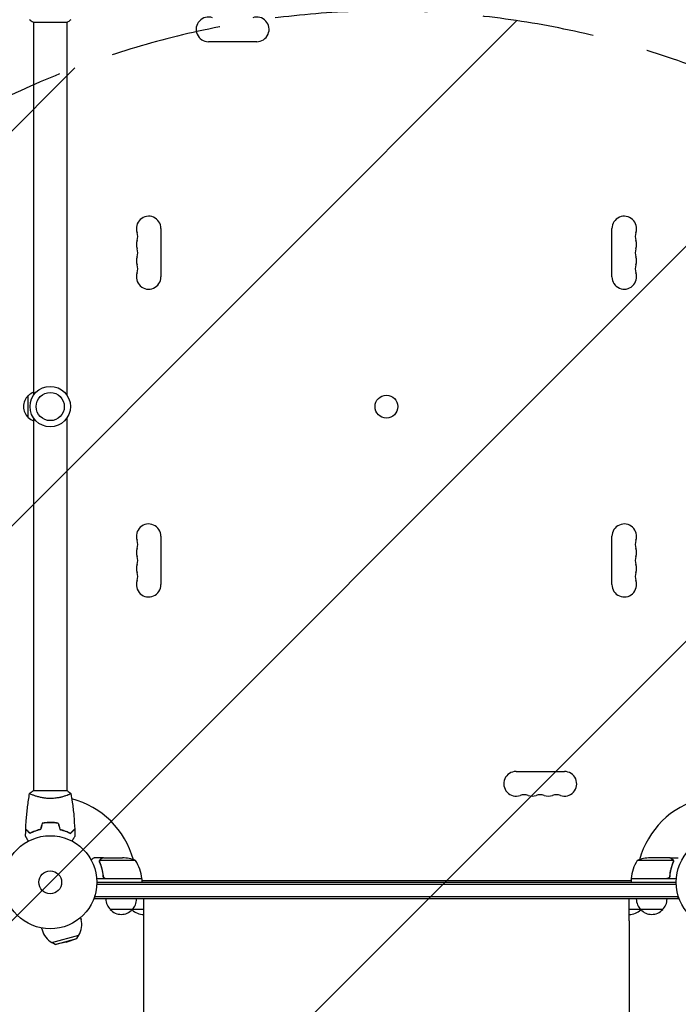
# Model space of a CAD drawing. Units: millimetres. Extents: x -3888 to 2897, y -3607 to 3093.
# Drawn here: x -35 to 715, y -139 to 981 of the extents above; entities that cross this region are included whole.
import ezdxf

# ---------------------------------------------------------------- set-up
doc = ezdxf.new("R2010")
doc.units = ezdxf.units.MM
doc.header["$LTSCALE"] = 20
doc.linetypes.add('HIDDEN', pattern=[9.525, 6.35, -3.175])
for name, color, linetype in [('2d', 230, 'Continuous'), ('EN-Free_Space', 10, 'HIDDEN'), ('EN-Free_Space_Hatch', 10, 'HIDDEN')]:
    doc.layers.add(name, color=color, linetype=linetype)

msp = doc.modelspace()

# ---------------------------------------------------------------- hatches: boundary and pattern name
at = {"layer": 'EN-Free_Space_Hatch'}
h = msp.add_hatch(dxfattribs=at)
h.set_pattern_fill('ANSI31', color=256, scale=100)
h.paths.add_polyline_path([(1382.5, -9, 0.414214), (382.5, 991, 0.414214), (-617.5, -9), (-617.5, -2107, 0.414214), (382.5, -3107, 0.414214), (1382.5, -2107)])
h.paths.add_polyline_path([(-117.5, 1573, 1), (882.5, 1573, 1)])

# ---------------------------------------------------------------- linework, layer by layer
at = {"layer": '2d'}
for p, q in [((-19.5, 978), (19.5, 978)), ((-19, 978), (-19, 554)), ((19, 978), (19, 554)), ((235, 956), (180, 956)), ((126, 743.5), (126, 688.5)), ((639.1, 688.5), (639.1, 743.5)), ((-25, 528.5), (-25, 553.5)), ((-19, 528), (-19, 104)), ((19, 528), (19, 104)), ((126, 393.5), (126, 338.5)), ((639.1, 338.5), (639.1, 393.5)), ((530, 126), (585, 126)), ((19.5, 104), (-19.5, 104)), ((-19, 98.8), (-19, 98.8)), ((19, 98.8), (19, 98.8)), ((2, 68), (2, 67.8)), ((60.3, 28), (50.5, 28)), ((56, 23.8), (56, 23.8)), ((97.2, 24.7), (56.4, 24.7)), ((60.3, 28), (60.3, 27.9)), ((60.5, 28), (82.4, 28)), ((708.7, 24.7), (667.8, 24.7)), ((704.6, 28), (682.7, 28)), ((704.8, 28), (714.6, 28)), ((704.8, 28), (704.8, 27.9)), ((708.9, 23.8), (708.9, 23.8)), ((104.2, 4), (52.8, 4)), ((60.3, 7.8), (60.3, 6.3)), ((63.4, 4.2), (104.2, 4.2)), ((104.2, 4), (104.2, 0)), ((104.2, 2), (660.8, 2)), ((660.8, 4.2), (701.7, 4.2)), ((712.2, 4), (660.8, 4)), ((660.8, 4), (660.8, 0)), ((704.8, 7.8), (704.8, 6.3)), ((712.1, -2.5), (52.9, -2.5)), ((53, 0), (712.1, 0)), ((50.8, -19), (50.8, -15.1)), ((714.3, -16.5), (50.8, -16.5)), ((714.3, -19), (50.8, -19)), ((106.6, -44), (106.6, -19)), ((658.5, -44), (658.5, -19)), ((714.3, -19), (714.3, -15.1)), ((106.6, -31), (68.3, -31)), ((696.8, -31), (658.5, -31)), ((34.6, -40.2), (35.1, -42.2)), ((-9.9, -52.1), (-9.3, -54.1)), ((1.8, -68.4), (32.7, -60.1)), ((5.6, -70.6), (30.4, -64)), ((18.3, -68.1), (30.4, -64)), ((30.4, -64), (32.7, -60.1)), ((5.6, -70.6), (1.8, -68.4)), ((18.3, -68.1), (5.6, -70.6))]:
    msp.add_line(p, q, dxfattribs=at)
for centre, radius in [((0, 541), 23), ((0, 541), 16), ((382.5, 541), 13), ((0, 0), 53), ((765.1, 0), 53), ((0, 0), 13)]:
    msp.add_circle(centre, radius, dxfattribs=at)
for centre, radius, start, end in [((180, 970), 14, 70.8901, 270), ((235, 970), 14, 270, 109.1099), ((112, 743.5), 14, 0, 199.1099), ((653.1, 743.5), 14, 340.8901, 180), ((112, 725.2), 14, 160.8901, 199.1099), ((85.5, 734.3), 14, 340.8901, 19.1099), ((679.5, 734.3), 14, 160.8901, 199.1099), ((653.1, 725.2), 14, 340.8901, 19.1099), ((85.5, 716), 14, 340.8901, 19.1099), ((679.5, 716), 14, 160.8901, 199.1099), ((112, 706.8), 14, 160.8901, 199.1099), ((653.1, 706.8), 14, 340.8901, 19.1099), ((85.5, 697.7), 14, 340.8901, 19.1099), ((679.5, 697.7), 14, 160.8901, 199.1099), ((112, 688.5), 14, 160.8901, 0), ((653.1, 688.5), 14, 180, 19.1099), ((-13.5, 541), 17, 132.6679, 227.3321), ((-12.8, 541.5), 17, 111.3543, 135.8135), ((-12.8, 540.5), 17, 224.1865, 248.6457), ((112, 393.5), 14, 0, 199.1099), ((653.1, 393.5), 14, 340.8901, 180), ((85.5, 384.3), 14, 340.8901, 19.1099), ((679.5, 384.3), 14, 160.8901, 199.1099), ((112, 375.2), 14, 160.8901, 199.1099), ((85.5, 366), 14, 340.8901, 19.1099), ((679.5, 366), 14, 160.8901, 199.1099), ((653.1, 375.2), 14, 340.8901, 19.1099), ((112, 356.8), 14, 160.8901, 199.1099), ((653.1, 356.8), 14, 340.8901, 19.1099), ((85.5, 347.7), 14, 340.8901, 19.1099), ((679.5, 347.7), 14, 160.8901, 199.1099), ((112, 338.5), 14, 160.8901, 0), ((653.1, 338.5), 14, 180, 19.1099), ((530, 112), 14, 90, 289.1099), ((585, 112), 14, 250.8901, 90), ((0, 0), 98, 15.2001, 75.5122), ((539.2, 85.5), 14, 70.8901, 109.1099), ((548.4, 112), 14, 250.8901, 289.1099), ((557.5, 85.5), 14, 70.8901, 109.1099), ((566.7, 112), 14, 250.8901, 289.1099), ((575.9, 85.5), 14, 70.8901, 109.1099), ((765.1, 0), 98, 104.4877, 164.7999), ((79.2, -21.9), 50, 68.8998, 86.3757), ((54.5, -1.3), 50, 6.4728, 31.3497), ((710.5, -1.3), 50, 148.6503, 173.5272), ((685.8, -21.9), 50, 93.6243, 111.1002), ((0, 0), 98, 2.3393, 2.4563), ((97.5, -1.5), 8, 43.4325, 45.4387), ((101.3, 4), 3, 3.1912, 6.4728), ((97.5, -1.5), 8, 25.9445, 31.8694), ((667.6, -1.5), 8, 148.1296, 154.0555), ((663.8, 4), 3, 173.5272, 176.8088), ((667.6, -1.5), 8, 134.5613, 136.5675), ((765.1, 0), 98, 177.5437, 177.6607), ((80.3, -18.8), 17, 180.6413, 225.8135), ((81.3, -18.8), 17, 314.1865, 359.3587), ((683.8, -18.8), 17, 180.6413, 225.8135), ((684.8, -18.8), 17, 314.1865, 359.3587), ((80.8, -19.5), 17, 222.6679, 317.3321), ((105, -18.8), 17, 225.7082, 225.8135), ((105.5, -19.5), 17, 223.2988, 273.3899), ((659.5, -19.5), 17, 266.6454, 316.7012), ((684.3, -19.5), 17, 222.6679, 317.3321), ((660, -18.8), 17, 314.1865, 314.2918), ((12.9, -48.2), 23, 328.5613, 15), ((12.9, -48.2), 23, 195, 241.4387)]:
    msp.add_arc(centre, radius, start, end, dxfattribs=at)
for points in [[(-19.5, 978), (-20.9, 978.9), (-22.3, 980), (-23.5, 981)], [(19.5, 104), (20.9, 103.1), (22.3, 102), (23.5, 101)], [(23.5, 101), (23.5, 101), (23.5, 101), (23.5, 101)], [(2, 67.8), (1.3, 67.8), (0.7, 67.8), (0, 67.8)], [(-28, 52.4), (-28, 55), (-27.9, 57.7), (-27.8, 60.3)], [(-27.8, 60.6), (-27.8, 60.6), (-27.8, 60.6), (-27.8, 60.6)], [(-9.2, 67.2), (-9.8, 64.8), (-10.5, 62.5), (-11.1, 60.2)], [(-9.1, 67), (-9.7, 64.7), (-10.3, 62.3), (-10.9, 60)], [(9.1, 67), (9.7, 64.7), (10.3, 62.3), (10.9, 60)], [(9.2, 67.2), (9.8, 64.8), (10.5, 62.5), (11.1, 60.2)], [(27.8, 60.3), (27.9, 57.7), (28, 55), (28, 52.4)], [(-28, 52.4), (-28, 52.4), (-28, 52.4), (-28, 52.4)], [(56, 24.1), (56, 24), (56, 23.9), (56, 23.8)], [(56, 23.7), (56, 23.7), (56, 23.8), (56, 23.8)], [(56.2, 22.7), (56.1, 23), (56, 23.4), (56, 23.7)], [(56.4, 22.7), (56.3, 23), (56.2, 23.4), (56.2, 23.8)], [(56.2, 23.8), (56.2, 23.8), (56.2, 23.8), (56.2, 23.8)], [(56.2, 23.8), (56.2, 23.8), (56.2, 23.8), (56.2, 23.8)], [(56.4, 24.7), (56.4, 24.9), (56.5, 25), (56.5, 25.1)], [(708.6, 25.1), (708.6, 25), (708.7, 24.9), (708.7, 24.7)], [(708.7, 24.7), (708.8, 24.4), (708.9, 24.1), (708.9, 23.8)], [(708.8, 23.2), (708.8, 23), (708.7, 22.9), (708.7, 22.7)], [(708.9, 23.8), (708.9, 23.6), (708.9, 23.4), (708.8, 23.2)], [(708.9, 23.8), (708.9, 23.7), (708.9, 23.7), (708.9, 23.6)], [(708.9, 23.8), (708.9, 23.8), (708.9, 23.8), (708.9, 23.8)], [(708.9, 23.8), (708.9, 23.8), (708.9, 23.8), (708.9, 23.8)], [(709.1, 23.7), (709.1, 23.4), (709, 23), (708.9, 22.7)], [(709.1, 23.8), (709.1, 23.8), (709.1, 23.7), (709.1, 23.7)], [(62.4, 4.4), (62.7, 4.3), (63, 4.2), (63.4, 4.2)], [(702.7, 4.4), (702.4, 4.3), (702, 4.2), (701.7, 4.2)]]:
    msp.add_open_spline(points, degree=3, dxfattribs=at)
for points, knots in [([(23.5, 981), (22.5, 980.1), (21.3, 979.2), (19.9, 978.3), (19.7, 978.1), (19.5, 978)], [0, 0, 0, 0, 4.405135, 4.405135, 5.108724, 5.108724, 5.108724, 5.108724]), ([(-27.8, 60.6), (-27.7, 63.9), (-27.5, 67.2), (-26.9, 75.7), (-26.4, 80.8), (-25.1, 91), (-24.4, 96), (-23.5, 100.9)], [0, 0, 0, 0, 10.001335, 10.001335, 25.652861, 25.652861, 40.904303, 40.904303, 40.904303, 40.904303]), ([(-23.5, 101), (-22.5, 101.9), (-21.3, 102.8), (-19.9, 103.7), (-19.7, 103.9), (-19.5, 104)], [0, 0, 0, 0, 4.405135, 4.405135, 5.108724, 5.108724, 5.108724, 5.108724]), ([(0, 95.3), (-0.9, 95.3), (-1.7, 95.3), (-3.4, 95.4), (-4.2, 95.4), (-5.5, 95.6), (-5.9, 95.6), (-6.7, 95.7), (-7.1, 95.8), (-8.3, 96), (-9.1, 96.1), (-10.6, 96.4), (-11.3, 96.6), (-12.7, 96.9), (-13.4, 97.1), (-15.4, 97.6), (-16.6, 98), (-18.2, 98.5), (-18.7, 98.7), (-19.7, 99.1), (-20.1, 99.2), (-21.3, 99.7), (-21.9, 100), (-22.7, 100.4), (-22.9, 100.5), (-23.2, 100.7), (-23.3, 100.7), (-23.4, 100.8), (-23.5, 100.9), (-23.5, 100.9), (-23.5, 100.9), (-23.5, 101), (-23.5, 101), (-23.5, 101), (-23.5, 101), (-23.5, 101)], [0.16356818, 0.16356818, 0.16356818, 0.16356818, 0.1661247, 0.1661247, 0.16868122, 0.16868122, 0.16995948, 0.16995948, 0.17123774, 0.17123774, 0.17379425, 0.17379425, 0.17635077, 0.17635077, 0.17890729, 0.17890729, 0.18402032, 0.18402032, 0.18657684, 0.18657684, 0.18913336, 0.18913336, 0.19424639, 0.19424639, 0.19680291, 0.19680291, 0.19935943, 0.19935943, 0.20063769, 0.20063769, 0.20191595, 0.20191595, 0.20447247, 0.20447247, 0.20490292, 0.20490292, 0.20490292, 0.20490292]), ([(-23.5, 101), (-23.5, 101), (-23.5, 101), (-23.5, 101), (-23.5, 101), (-23.5, 101)], [0.203820337, 0.203820337, 0.203820337, 0.203820337, 0.204472465, 0.204472465, 0.204902917, 0.204902917, 0.204902917, 0.204902917]), ([(23.5, 101), (23.5, 101), (23.5, 101), (23.5, 101), (23.5, 101), (23.5, 100.9), (23.5, 100.9), (23.5, 100.9), (23.4, 100.8), (23.2, 100.7), (22.9, 100.5), (22.2, 100.1), (21.9, 100), (21.2, 99.7), (20.9, 99.5), (19.7, 99), (18.7, 98.7), (17.4, 98.2), (17.1, 98.1), (16.5, 98), (16.2, 97.9), (15.3, 97.6), (14.7, 97.4), (13.4, 97.1), (12.7, 96.9), (11.7, 96.6), (11.3, 96.6), (10.6, 96.4), (10.2, 96.3), (8.3, 96), (6.8, 95.7), (4.3, 95.5), (3.4, 95.4), (1.7, 95.3), (0.9, 95.3), (0, 95.3)], [0.12220864, 0.12220864, 0.12220864, 0.12220864, 0.12268837, 0.12268837, 0.12524335, 0.12524335, 0.12652085, 0.12652085, 0.12779834, 0.12779834, 0.13290832, 0.13290832, 0.13546331, 0.13546331, 0.1380183, 0.1380183, 0.14312827, 0.14312827, 0.14440577, 0.14440577, 0.14568326, 0.14568326, 0.14823825, 0.14823825, 0.15079324, 0.15079324, 0.15207073, 0.15207073, 0.15334823, 0.15334823, 0.15845821, 0.15845821, 0.16101319, 0.16101319, 0.16356818, 0.16356818, 0.16356818, 0.16356818]), ([(23.5, 100.9), (24.1, 97.7), (24.6, 94.4), (25.8, 86.1), (26.4, 80.9), (27.3, 70.7), (27.6, 65.6), (27.8, 60.6)], [0.059167, 0.059167, 0.059167, 0.059167, 10.001334, 10.001334, 25.653135, 25.653135, 40.963039, 40.963039, 40.963039, 40.963039]), ([(0, 68), (-1.6, 68), (-3.1, 68), (-5.4, 67.7), (-6.2, 67.7), (-7.7, 67.4), (-8.5, 67.3), (-9.2, 67.2)], [0.009405818, 0.009405818, 0.009405818, 0.009405818, 0.01410835, 0.01410835, 0.016459616, 0.016459616, 0.018810883, 0.018810883, 0.018810883, 0.018810883]), ([(0, 67.8), (-1.5, 67.8), (-3.1, 67.8), (-5.3, 67.6), (-6.1, 67.5), (-7.6, 67.3), (-8.3, 67.1), (-9.1, 67)], [0.009233803, 0.009233803, 0.009233803, 0.009233803, 0.013850802, 0.013850802, 0.016159301, 0.016159301, 0.0184678, 0.0184678, 0.0184678, 0.0184678]), ([(0, 67.8), (-1.5, 67.8), (-3.1, 67.8), (-5.3, 67.6), (-6.1, 67.5), (-7.6, 67.3), (-8.3, 67.1), (-9.1, 67)], [0.009233803, 0.009233803, 0.009233803, 0.009233803, 0.013850802, 0.013850802, 0.016159301, 0.016159301, 0.0184678, 0.0184678, 0.0184678, 0.0184678]), ([(9.2, 67.2), (7.7, 67.5), (6.2, 67.7), (3.9, 67.9), (3.2, 67.9), (1.6, 68), (0.8, 68), (0, 68)], [0, 0, 0, 0, 0.004702909, 0.004702909, 0.007054363, 0.007054363, 0.009405818, 0.009405818, 0.009405818, 0.009405818]), ([(9.1, 67), (7.6, 67.3), (6.1, 67.5), (3.9, 67.7), (3.1, 67.7), (1.6, 67.8), (0.8, 67.8), (0, 67.8)], [0, 0, 0, 0, 0.004616902, 0.004616902, 0.006925353, 0.006925353, 0.009233803, 0.009233803, 0.009233803, 0.009233803]), ([(-23, 55.8), (-23.6, 56.3), (-24.1, 56.8), (-25, 57.8), (-25.4, 58.2), (-26, 58.8), (-26.2, 59), (-26.6, 59.3), (-26.7, 59.5), (-27.1, 59.9), (-27.4, 60.1), (-27.6, 60.3), (-27.6, 60.4), (-27.7, 60.5), (-27.8, 60.5), (-27.8, 60.5), (-27.8, 60.5), (-27.8, 60.6), (-27.8, 60.6), (-27.8, 60.6), (-27.8, 60.6), (-27.8, 60.6)], [0, 0, 0, 0, 0.00350666, 0.00350666, 0.00701332, 0.00701332, 0.00876665, 0.00876665, 0.01051997, 0.01051997, 0.01402663, 0.01402663, 0.01577996, 0.01577996, 0.01753329, 0.01753329, 0.02103995, 0.02103995, 0.02454661, 0.02454661, 0.02744921, 0.02744921, 0.02744921, 0.02744921]), ([(-23, 55.5), (-23.6, 56.1), (-24.1, 56.6), (-25, 57.5), (-25.5, 57.9), (-26.1, 58.5), (-26.2, 58.7), (-26.6, 59), (-26.7, 59.2), (-27.2, 59.6), (-27.4, 59.8), (-27.6, 60.1), (-27.7, 60.1), (-27.7, 60.2), (-27.7, 60.2), (-27.8, 60.2), (-27.8, 60.2), (-27.8, 60.3), (-27.8, 60.3), (-27.8, 60.3), (-27.8, 60.3), (-27.8, 60.3), (-27.8, 60.3), (-27.8, 60.3)], [0, 0, 0, 0, 0.0035063, 0.0035063, 0.0070126, 0.0070126, 0.00876575, 0.00876575, 0.0105189, 0.0105189, 0.0140252, 0.0140252, 0.01577835, 0.01577835, 0.01665493, 0.01665493, 0.0175315, 0.0175315, 0.02103781, 0.02103781, 0.02454411, 0.02454411, 0.0274484, 0.0274484, 0.0274484, 0.0274484]), ([(-11.1, 60.2), (-12.3, 59.9), (-13.5, 59.6), (-15.7, 58.9), (-16.7, 58.5), (-18.7, 57.8), (-19.6, 57.4), (-21.4, 56.6), (-22.2, 56.1), (-23, 55.8)], [0, 0, 0, 0, 0.00398181, 0.00398181, 0.00796362, 0.00796362, 0.01194542, 0.01194542, 0.01592723, 0.01592723, 0.01592723, 0.01592723]), ([(-10.9, 60), (-12.2, 59.7), (-13.3, 59.4), (-15.6, 58.7), (-16.7, 58.3), (-18.2, 57.8), (-18.7, 57.6), (-19.6, 57.2), (-20.1, 56.9), (-21.4, 56.3), (-22.3, 55.9), (-23, 55.5)], [0, 0, 0, 0, 0.00404294, 0.00404294, 0.00808588, 0.00808588, 0.01010735, 0.01010735, 0.01212882, 0.01212882, 0.01617176, 0.01617176, 0.01617176, 0.01617176]), ([(-10.9, 60), (-12.2, 59.7), (-13.3, 59.4), (-15.6, 58.7), (-16.7, 58.3), (-18.2, 57.8), (-18.7, 57.6), (-19.6, 57.2), (-20.1, 56.9), (-21.4, 56.3), (-22.3, 55.9), (-23, 55.5)], [0, 0, 0, 0, 0.00404294, 0.00404294, 0.00808588, 0.00808588, 0.01010735, 0.01010735, 0.01212882, 0.01212882, 0.01617176, 0.01617176, 0.01617176, 0.01617176]), ([(10.9, 60), (12.2, 59.7), (13.3, 59.4), (15.6, 58.7), (16.7, 58.3), (18.2, 57.8), (18.7, 57.6), (19.6, 57.2), (20.1, 56.9), (21.4, 56.3), (22.3, 55.9), (23, 55.5)], [0, 0, 0, 0, 0.00404294, 0.00404294, 0.00808588, 0.00808588, 0.01010735, 0.01010735, 0.01212882, 0.01212882, 0.01617176, 0.01617176, 0.01617176, 0.01617176]), ([(11.1, 60.2), (12.3, 59.9), (13.5, 59.6), (15.7, 58.9), (16.7, 58.5), (18.7, 57.8), (19.6, 57.4), (21.4, 56.6), (22.2, 56.1), (23, 55.8)], [0, 0, 0, 0, 0.00398181, 0.00398181, 0.00796362, 0.00796362, 0.01194542, 0.01194542, 0.01592723, 0.01592723, 0.01592723, 0.01592723]), ([(23, 55.8), (23.6, 56.3), (24.1, 56.8), (25, 57.8), (25.4, 58.2), (26, 58.8), (26.2, 59), (26.6, 59.3), (26.7, 59.5), (27.1, 59.9), (27.4, 60.1), (27.6, 60.3), (27.6, 60.4), (27.7, 60.5), (27.8, 60.5), (27.8, 60.5), (27.8, 60.5), (27.8, 60.6), (27.8, 60.6), (27.8, 60.6), (27.8, 60.6), (27.8, 60.6)], [0, 0, 0, 0, 0.00350666, 0.00350666, 0.00701332, 0.00701332, 0.00876665, 0.00876665, 0.01051997, 0.01051997, 0.01402663, 0.01402663, 0.01577996, 0.01577996, 0.01753329, 0.01753329, 0.02103995, 0.02103995, 0.02454661, 0.02454661, 0.02744921, 0.02744921, 0.02744921, 0.02744921]), ([(23, 55.5), (23.6, 56.1), (24.1, 56.6), (25, 57.5), (25.5, 57.9), (26.1, 58.5), (26.2, 58.7), (26.6, 59), (26.7, 59.2), (27.2, 59.6), (27.4, 59.8), (27.6, 60.1), (27.7, 60.1), (27.7, 60.2), (27.7, 60.2), (27.8, 60.2), (27.8, 60.2), (27.8, 60.3), (27.8, 60.3), (27.8, 60.3), (27.8, 60.3), (27.8, 60.3), (27.8, 60.3), (27.8, 60.3)], [0, 0, 0, 0, 0.0035063, 0.0035063, 0.0070126, 0.0070126, 0.00876575, 0.00876575, 0.0105189, 0.0105189, 0.0140252, 0.0140252, 0.01577835, 0.01577835, 0.01665493, 0.01665493, 0.0175315, 0.0175315, 0.02103781, 0.02103781, 0.02454411, 0.02454411, 0.0274484, 0.0274484, 0.0274484, 0.0274484]), ([(-24.8, 46.8), (-24.9, 47), (-25, 47.2), (-25.5, 48.1), (-25.9, 48.8), (-26.5, 49.7), (-26.6, 50), (-27, 50.5), (-27.1, 50.8), (-27.4, 51.2), (-27.5, 51.4), (-27.7, 51.8), (-27.8, 51.9), (-27.9, 52.2), (-27.9, 52.3), (-28, 52.3), (-28, 52.3), (-28, 52.3), (-28, 52.3), (-28, 52.4), (-28, 52.4), (-28, 52.4), (-28, 52.4), (-28, 52.4)], [0.00292306, 0.00292306, 0.00292306, 0.00292306, 0.00379004, 0.00379004, 0.00758008, 0.00758008, 0.0094751, 0.0094751, 0.01137012, 0.01137012, 0.01326514, 0.01326514, 0.01516016, 0.01516016, 0.01705518, 0.01705518, 0.01800269, 0.01800269, 0.0189502, 0.0189502, 0.02274024, 0.02274024, 0.02935902, 0.02935902, 0.02935902, 0.02935902]), ([(28, 52.4), (28, 52.4), (28, 52.4), (28, 52.4), (28, 52.4), (28, 52.3), (28, 52.3), (28, 52.3), (28, 52.3), (27.9, 52.2), (27.9, 52.1), (27.7, 51.8), (27.5, 51.4), (27.1, 50.8), (26.9, 50.5), (26.6, 50), (26.4, 49.7), (25.9, 48.7), (25.5, 48.1), (25, 47.2), (24.9, 47), (24.8, 46.8)], [0.03093242, 0.03093242, 0.03093242, 0.03093242, 0.03756195, 0.03756195, 0.04131815, 0.04131815, 0.04225719, 0.04225719, 0.04319624, 0.04319624, 0.04507434, 0.04507434, 0.04883054, 0.04883054, 0.05070863, 0.05070863, 0.05258673, 0.05258673, 0.05634293, 0.05634293, 0.05718798, 0.05718798, 0.05718798, 0.05718798]), ([(50.5, 28), (50.5, 28), (50.4, 27.9), (50.1, 27.8), (49.9, 27.7), (49.7, 27.5), (49.6, 27.5), (49.4, 27.4), (49.3, 27.3), (49.3, 27.3), (48.5, 26.9), (47.6, 26.3), (46.4, 25.6)], [0.5, 0.5, 0.5, 0.5, 0.625, 0.625, 0.6875, 0.6875, 0.71875, 0.734375, 0.734375, 0.75, 0.75, 0.9464969, 0.9464969, 0.9464969, 0.9464969]), ([(56, 24.1), (56, 24.3), (56.1, 24.5), (56.2, 24.8), (56.2, 24.9), (56.3, 25)], [0.000526185, 0.000526185, 0.000526185, 0.000526185, 0.001315456, 0.001315456, 0.002104727, 0.002104727, 0.002104727, 0.002104727]), ([(56.2, 23.8), (56.2, 24), (56.2, 24.1), (56.3, 24.4), (56.3, 24.6), (56.4, 24.7)], [0.001328787, 0.001328787, 0.001328787, 0.001328787, 0.001872455, 0.001872455, 0.002416124, 0.002416124, 0.002416124, 0.002416124]), ([(56.2, 22.7), (57.2, 20.2), (58, 17.7), (59, 13.7), (59.3, 12.3), (59.7, 10.2), (59.9, 9.5), (60.1, 8.1), (60.2, 7.4), (60.2, 6.7)], [0, 0, 0, 0, 0.00869705, 0.00869705, 0.01304558, 0.01304558, 0.01521984, 0.01521984, 0.01739411, 0.01739411, 0.01739411, 0.01739411]), ([(56.3, 25), (56.3, 25.2), (56.4, 25.3), (56.5, 25.5), (56.6, 25.6), (56.7, 25.7), (56.7, 25.7), (56.7, 25.7), (56.7, 25.7), (56.7, 25.8), (56.7, 25.8), (57, 26), (57.2, 26.2), (57.5, 26.4)], [0, 0, 0, 0, 0.25, 0.25, 0.375, 0.4375, 0.46875, 0.484375, 0.492188, 0.492188, 0.5, 0.5, 1, 1, 1, 1]), ([(60.4, 6.9), (60.1, 9.7), (59.6, 12.5), (58.2, 17.7), (57.4, 20.3), (56.4, 22.7)], [0, 0, 0, 0, 0.00859307, 0.00859307, 0.01718614, 0.01718614, 0.01718614, 0.01718614]), ([(57.7, 26.4), (57.6, 26.3), (57.4, 26.2), (57.2, 26), (57.1, 25.9), (56.8, 25.6), (56.6, 25.4), (56.5, 25.1)], [0, 0, 0, 0, 0.001089402, 0.001089402, 0.002178803, 0.002178803, 0.004357607, 0.004357607, 0.004357607, 0.004357607]), ([(60.5, 28), (60.3, 27.9), (60, 27.7), (59, 27.1), (58.4, 26.8), (57.7, 26.4)], [0, 0, 0, 0, 0.00517024, 0.00517024, 0.01034048, 0.01034048, 0.01034048, 0.01034048]), ([(707.4, 26.4), (706.7, 26.8), (706.1, 27.1), (705.1, 27.7), (704.8, 27.9), (704.6, 28)], [0, 0, 0, 0, 0.00517024, 0.00517024, 0.01034048, 0.01034048, 0.01034048, 0.01034048]), ([(708.7, 22.7), (707.7, 20.3), (706.9, 17.7), (705.5, 12.5), (705, 9.7), (704.7, 6.9)], [0, 0, 0, 0, 0.00859307, 0.00859307, 0.01718614, 0.01718614, 0.01718614, 0.01718614]), ([(704.9, 6.7), (705.2, 9.5), (705.7, 12.3), (706.5, 15.6), (706.7, 16.3), (707.1, 17.6), (707.3, 18.3), (707.9, 20.2), (708.4, 21.4), (708.9, 22.7)], [0.00267622, 0.00267622, 0.00267622, 0.00267622, 0.01136401, 0.01136401, 0.01353595, 0.01353595, 0.0157079, 0.0157079, 0.0200518, 0.0200518, 0.0200518, 0.0200518]), ([(708.6, 25.1), (708.5, 25.4), (708.3, 25.6), (708, 25.9), (707.9, 26), (707.7, 26.2), (707.5, 26.3), (707.4, 26.4)], [0, 0, 0, 0, 0.00218234, 0.00218234, 0.003273511, 0.003273511, 0.004364681, 0.004364681, 0.004364681, 0.004364681]), ([(707.6, 26.4), (707.7, 26.3), (707.9, 26.2), (708.1, 26.1), (708.1, 26), (708.2, 25.9), (708.3, 25.9), (708.3, 25.8), (708.3, 25.8), (708.3, 25.8), (708.3, 25.8), (708.3, 25.8), (708.5, 25.5), (708.7, 25.3), (708.8, 25)], [0, 0, 0, 0, 0.25, 0.25, 0.375, 0.375, 0.4375, 0.46875, 0.484375, 0.492187, 0.492187, 0.5, 0.5, 1, 1, 1, 1]), ([(708.8, 25), (708.9, 25), (708.9, 24.9), (708.9, 24.7), (709, 24.6), (709, 24.4), (709.1, 24.3), (709.1, 24.1), (709.1, 23.9), (709.1, 23.8)], [0, 0, 0, 0, 0.00051115, 0.00051115, 0.001022301, 0.001022301, 0.001533451, 0.001533451, 0.002044601, 0.002044601, 0.002044601, 0.002044601]), ([(63.2, 4), (63, 4), (62.8, 4), (62.5, 4.1), (62.3, 4.1), (62, 4.3), (61.8, 4.3), (61.5, 4.5), (61.3, 4.6), (61.1, 4.9), (60.9, 5), (60.7, 5.3), (60.6, 5.5), (60.5, 5.8), (60.4, 6), (60.3, 6.3), (60.3, 6.5), (60.2, 6.7)], [0, 0, 0, 0, 0.000547172, 0.000547172, 0.001094344, 0.001094344, 0.001641516, 0.001641516, 0.002188688, 0.002188688, 0.00273586, 0.00273586, 0.003283032, 0.003283032, 0.003830204, 0.003830204, 0.004377377, 0.004377377, 0.004377377, 0.004377377]), ([(62.4, 4.4), (62.1, 4.5), (61.9, 4.6), (61.5, 4.8), (61.4, 4.9), (61.2, 5.1), (61.1, 5.2), (60.9, 5.6), (60.7, 5.8), (60.5, 6.3), (60.4, 6.6), (60.4, 6.9)], [0.001013661, 0.001013661, 0.001013661, 0.001013661, 0.001852653, 0.001852653, 0.002272148, 0.002272148, 0.002691644, 0.002691644, 0.003530636, 0.003530636, 0.004369628, 0.004369628, 0.004369628, 0.004369628]), ([(704.9, 6.7), (704.8, 6.5), (704.8, 6.3), (704.7, 6), (704.6, 5.8), (704.5, 5.5), (704.4, 5.3), (704.1, 5), (704, 4.9), (703.7, 4.6), (703.6, 4.5), (703.3, 4.3), (703.1, 4.3), (702.8, 4.1), (702.6, 4.1), (702.2, 4), (702.1, 4), (701.9, 4)], [0, 0, 0, 0, 0.000547232, 0.000547232, 0.001094464, 0.001094464, 0.001641696, 0.001641696, 0.002188928, 0.002188928, 0.002736159, 0.002736159, 0.003283391, 0.003283391, 0.003830623, 0.003830623, 0.004377855, 0.004377855, 0.004377855, 0.004377855]), ([(704.7, 6.9), (704.6, 6.6), (704.6, 6.3), (704.4, 5.9), (704.4, 5.8), (704.2, 5.6), (704.1, 5.4), (703.9, 5.1), (703.7, 4.9), (703.3, 4.7), (703.2, 4.6), (703, 4.5), (702.8, 4.4), (702.7, 4.4)], [0, 0, 0, 0, 0.000839577, 0.000839577, 0.001259366, 0.001259366, 0.001679155, 0.001679155, 0.002518732, 0.002518732, 0.002938521, 0.002938521, 0.00335831, 0.00335831, 0.00335831, 0.00335831]), ([(106.6, -299.5), (106.6, -296.9), (106.6, -294.2), (106.6, -286.7), (106.6, -281.7), (106.6, -271.7), (106.6, -266.5), (106.6, -256.2), (106.6, -251), (106.6, -240.3), (106.6, -235), (106.6, -224.1), (106.6, -218.6), (106.6, -207.5), (106.6, -201.9), (106.6, -190.6), (106.6, -184.9), (106.6, -173.4), (106.6, -167.6), (106.6, -156), (106.6, -150.1), (106.6, -138.3), (106.6, -132.4), (106.6, -120.5), (106.6, -114.5), (106.6, -102.5), (106.6, -96.5), (106.6, -84.4), (106.6, -78.4), (106.6, -66.3), (106.6, -60.2), (106.6, -50.7), (106.6, -47.4), (106.6, -44)], [0, 0, 0, 0, 10.000725, 10.000725, 28.227266, 28.227266, 46.448188, 46.448188, 64.667037, 64.667037, 82.885881, 82.885881, 101.105878, 101.105878, 119.327429, 119.327429, 137.550349, 137.550349, 155.774057, 155.774057, 173.997768, 173.997768, 192.220697, 192.220697, 210.442259, 210.442259, 228.662266, 228.662266, 246.881116, 246.881116, 265.099958, 265.099958, 275.217261, 275.217261, 275.217261, 275.217261]), ([(658.5, -44), (658.5, -47.3), (658.5, -50.7), (658.5, -60.1), (658.5, -66.1), (658.5, -78.3), (658.5, -84.3), (658.5, -96.4), (658.5, -102.4), (658.5, -114.4), (658.5, -120.4), (658.5, -132.3), (658.5, -138.2), (658.5, -150), (658.5, -155.9), (658.5, -167.5), (658.5, -173.3), (658.5, -184.8), (658.5, -190.5), (658.5, -201.8), (658.5, -207.4), (658.5, -218.5), (658.5, -224), (658.5, -234.9), (658.5, -240.2), (658.5, -250.9), (658.5, -256.1), (658.5, -266.5), (658.5, -271.6), (658.5, -281.6), (658.5, -286.6), (658.5, -294.2), (658.5, -296.8), (658.5, -299.5)], [0, 0, 0, 0, 10.000725, 10.000725, 28.227266, 28.227266, 46.448188, 46.448188, 64.667037, 64.667037, 82.885881, 82.885881, 101.105878, 101.105878, 119.327429, 119.327429, 137.55035, 137.55035, 155.774057, 155.774057, 173.997768, 173.997768, 192.220697, 192.220697, 210.442259, 210.442259, 228.662267, 228.662267, 246.881116, 246.881116, 265.099958, 265.099958, 275.217261, 275.217261, 275.217261, 275.217261])]:
    msp.add_open_spline(points, degree=3, knots=knots, dxfattribs=at)
for points, weights in [([(60.3, 28), (60.3, 28), (59.4, 27.5), (57.5, 26.4)], [0.983775506511, 0.983775506511, 0.989183671007, 1]), ([(707.6, 26.4), (705.7, 27.5), (704.8, 28), (704.8, 28)], [1, 0.989183671007, 0.983775506511, 0.983775506511])]:
    msp.add_rational_spline(points, weights, degree=3, dxfattribs=at)
at = {"layer": 'EN-Free_Space'}
msp.add_lwpolyline([(1382.5, -9), (1382.5, -2107, -0.414214), (382.5, -3107, -0.414214), (-617.5, -2107), (-617.5, -9, -0.414214), (382.5, 991, -0.414214)], format="xyb", close=True, dxfattribs=at)

doc.saveas('drawing.dxf')
